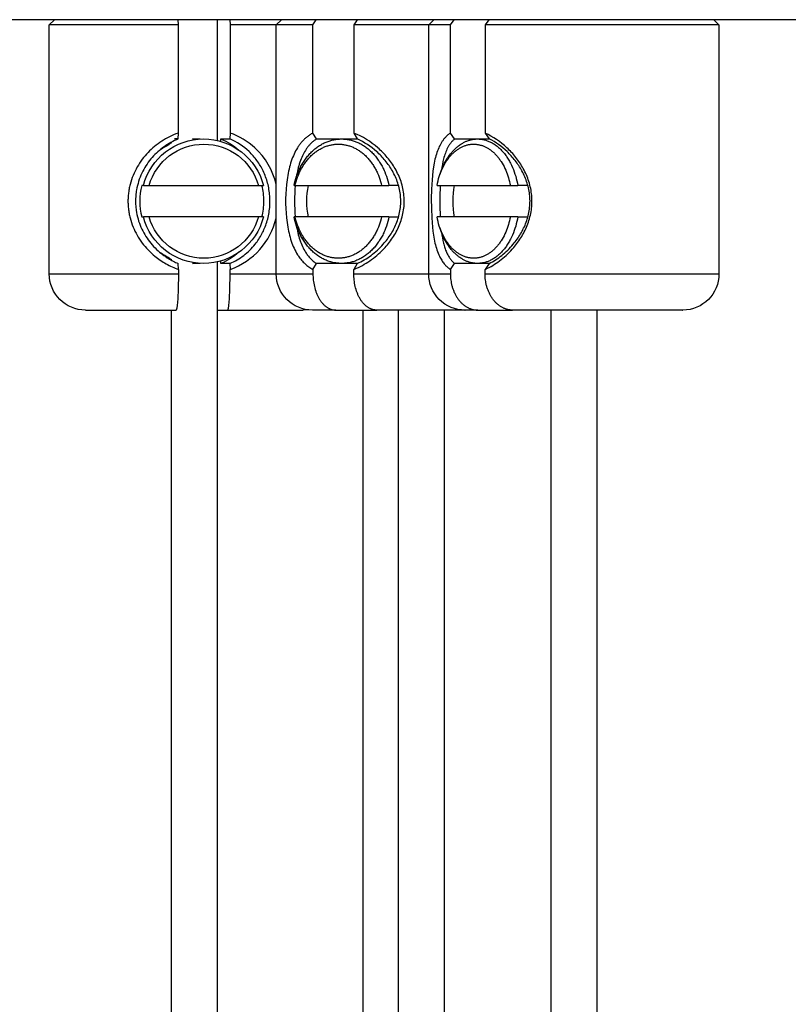
# Model space of a CAD drawing. Units: millimetres. Extents: x -308 to 1188, y -1881 to 300.
# Drawn here: x 1106 to 1143, y -913 to -865 of the extents above; entities that cross this region are included whole.
import ezdxf

# ---------------------------------------------------------------- set-up
doc = ezdxf.new("R2010")
doc.units = ezdxf.units.MM
doc.layers.add('Graypants_Mobius36_Cube', color=36, linetype='Continuous', true_color=0x874900)

msp = doc.modelspace()

# ---------------------------------------------------------------- linework, layer by layer
at = {"layer": 'Graypants_Mobius36_Cube', "color": 36, "lineweight": -3, "true_color": 0x874900}
for p, q in [((1129.004, -865.285), (1086.236, -865.285)), ((1107.797, -865.535), (1108.047, -865.285)), ((1114.031, -865.535), (1114.013, -865.285)), ((1115.897, -865.285), (1115.897, -871.11)), ((1116.507, -865.285), (1116.524, -865.535)), ((1118.74, -865.535), (1118.99, -865.285)), ((1120.515, -865.535), (1120.671, -865.285)), ((1122.641, -865.285), (1122.485, -865.535)), ((1126.095, -865.535), (1126.345, -865.285)), ((1127.141, -865.535), (1127.33, -865.285)), ((1129.002, -865.285), (1128.813, -865.535)), ((1137.612, -865.285), (1129.002, -865.285)), ((1139.845, -865.285), (1137.612, -865.285)), ((1177.33, -865.285), (1139.845, -865.285)), ((1139.845, -865.285), (1140.095, -865.535)), ((1107.797, -877.535), (1107.797, -865.535)), ((1107.814, -865.535), (1107.797, -865.535)), ((1114.031, -865.535), (1107.814, -865.535)), ((1114.031, -870.749), (1114.031, -865.535)), ((1118.737, -865.535), (1116.524, -865.535)), ((1116.524, -865.535), (1116.524, -870.749)), ((1118.74, -877.535), (1118.74, -865.535)), ((1120.515, -865.535), (1118.74, -865.535)), ((1120.515, -870.749), (1120.515, -865.535)), ((1126.097, -865.535), (1122.485, -865.535)), ((1122.485, -865.535), (1122.485, -870.749)), ((1126.095, -877.535), (1126.095, -865.535)), ((1127.141, -865.535), (1126.095, -865.535)), ((1127.141, -870.749), (1127.141, -865.535)), ((1137.779, -865.535), (1128.813, -865.535)), ((1128.813, -865.535), (1128.813, -870.749)), ((1140.095, -865.535), (1137.779, -865.535)), ((1140.095, -865.535), (1140.095, -877.535)), ((1114.012, -871.035), (1114.031, -870.749)), ((1116.524, -870.749), (1116.505, -871.035)), ((1120.683, -871.035), (1120.515, -870.749)), ((1122.485, -870.749), (1122.653, -871.035)), ((1127.344, -871.035), (1127.141, -870.749)), ((1128.813, -870.749), (1129.016, -871.035)), ((1113.697, -871.226), (1113.547, -871.306)), ((1113.547, -871.306), (1113.547, -871.269)), ((1113.552, -871.308), (1113.58, -871.308)), ((1113.58, -871.249), (1113.58, -871.308)), ((1113.697, -871.226), (1113.697, -871.182)), ((1114.012, -871.035), (1113.829, -871.035)), ((1114.71, -871.035), (1115.076, -871.035)), ((1114.969, -871.046), (1114.71, -871.035)), ((1115.076, -871.035), (1115.08, -871.035)), ((1116.074, -871.156), (1116.074, -871.035)), ((1116.074, -871.035), (1116.323, -871.035)), ((1116.323, -871.035), (1116.505, -871.035)), ((1120.683, -871.035), (1121.797, -871.035)), ((1121.892, -871.035), (1122.651, -871.035)), ((1127.344, -871.035), (1128.451, -871.035)), ((1128.45, -871.035), (1129.014, -871.035)), ((1112.337, -873.277), (1112.261, -873.277)), ((1112.337, -873.277), (1112.613, -873.277)), ((1112.613, -873.277), (1117.887, -873.277)), ((1117.887, -873.277), (1118.129, -873.277)), ((1119.605, -873.277), (1119.651, -873.277)), ((1119.655, -873.277), (1123.821, -873.277)), ((1123.821, -873.277), (1124.179, -873.277)), ((1124.646, -873.277), (1124.179, -873.277)), ((1124.641, -873.276), (1124.641, -873.275)), ((1126.496, -873.277), (1130.033, -873.277)), ((1130.033, -873.277), (1130.393, -873.277)), ((1130.879, -873.277), (1130.393, -873.277)), ((1112.261, -874.793), (1112.337, -874.793)), ((1112.613, -874.793), (1112.337, -874.793)), ((1117.887, -874.793), (1112.613, -874.793)), ((1118.129, -874.793), (1117.887, -874.793)), ((1119.655, -874.793), (1119.605, -874.793)), ((1123.821, -874.793), (1119.655, -874.793)), ((1124.179, -874.793), (1123.821, -874.793)), ((1124.179, -874.793), (1124.645, -874.793)), ((1124.641, -874.796), (1124.641, -874.79)), ((1130.033, -874.793), (1126.496, -874.793)), ((1130.393, -874.793), (1130.033, -874.793)), ((1130.393, -874.793), (1130.878, -874.793)), ((1113.547, -876.8), (1113.547, -876.763)), ((1113.58, -876.762), (1113.552, -876.762)), ((1113.58, -876.762), (1113.58, -876.82)), ((1113.582, -876.789), (1113.698, -876.844)), ((1113.697, -876.886), (1113.697, -876.842)), ((1114.031, -877.321), (1114.012, -877.035)), ((1114.71, -877.035), (1114.97, -877.023)), ((1115.076, -877.035), (1114.71, -877.035)), ((1115.897, -876.956), (1115.897, -1107.302)), ((1116.074, -877.035), (1116.074, -876.914)), ((1116.323, -877.035), (1116.074, -877.035)), ((1116.505, -877.035), (1116.323, -877.035)), ((1116.505, -877.035), (1116.524, -877.321)), ((1120.515, -877.321), (1120.683, -877.035)), ((1121.797, -877.035), (1120.683, -877.035)), ((1122.652, -877.035), (1121.892, -877.035)), ((1122.653, -877.035), (1122.485, -877.321)), ((1127.141, -877.321), (1127.344, -877.035)), ((1128.447, -877.035), (1127.344, -877.035)), ((1129.012, -877.035), (1128.45, -877.035)), ((1129.016, -877.035), (1128.813, -877.321)), ((1129.016, -877.035), (1129.036, -877.035)), ((1107.797, -877.535), (1107.814, -877.535)), ((1107.814, -877.535), (1114.031, -877.535)), ((1114.031, -877.321), (1114.031, -877.535)), ((1116.524, -877.535), (1116.524, -877.321)), ((1116.524, -877.535), (1118.739, -877.535)), ((1118.741, -877.535), (1120.515, -877.535)), ((1120.515, -877.321), (1120.515, -877.535)), ((1122.485, -877.535), (1122.485, -877.321)), ((1122.485, -877.535), (1126.099, -877.535)), ((1126.095, -877.535), (1127.141, -877.535)), ((1127.141, -877.321), (1127.141, -877.535)), ((1128.813, -877.535), (1128.813, -877.321)), ((1128.813, -877.535), (1140.096, -877.535)), ((1109.547, -879.285), (1109.559, -879.285)), ((1109.56, -879.285), (1113.906, -879.285)), ((1113.697, -1107.302), (1113.697, -879.285)), ((1113.906, -879.285), (1113.912, -879.285)), ((1115.902, -879.285), (1116.044, -879.285)), ((1116.046, -879.285), (1116.4, -879.285)), ((1116.4, -879.285), (1120.047, -879.285)), ((1120.304, -879.266), (1120.047, -879.285)), ((1121.616, -879.285), (1120.491, -879.285)), ((1121.616, -879.285), (1123.587, -879.285)), ((1122.931, -1128.302), (1122.931, -879.285)), ((1127.843, -879.285), (1123.586, -879.285)), ((1124.641, -1153.713), (1124.641, -879.285)), ((1126.841, -879.285), (1126.841, -1153.713)), ((1127.845, -879.285), (1127.852, -879.285)), ((1128.47, -879.285), (1127.855, -879.285)), ((1128.47, -879.285), (1130.137, -879.285)), ((1130.143, -879.285), (1130.137, -879.285)), ((1138.338, -879.285), (1130.142, -879.285)), ((1131.996, -1268.107), (1131.996, -879.285)), ((1134.196, -879.285), (1134.196, -1268.107)), ((1138.338, -879.285), (1138.345, -879.285))]:
    msp.add_line(p, q, dxfattribs=at)
for points in [[(1114.031, -870.749), (1113.909, -870.794), (1113.789, -870.843), (1113.69, -870.886), (1113.593, -870.933), (1113.497, -870.982), (1113.403, -871.034), (1113.311, -871.089), (1113.22, -871.146), (1113.131, -871.205), (1113.044, -871.267), (1112.959, -871.331), (1112.875, -871.398), (1112.794, -871.467), (1112.715, -871.538), (1112.638, -871.611), (1112.563, -871.686), (1112.49, -871.764), (1112.42, -871.844), (1112.349, -871.929), (1112.282, -872.016), (1112.216, -872.105), (1112.154, -872.197), (1112.094, -872.29), (1112.038, -872.385), (1111.984, -872.483), (1111.933, -872.582), (1111.885, -872.685), (1111.84, -872.79), (1111.799, -872.897), (1111.761, -873.005), (1111.727, -873.114), (1111.696, -873.225), (1111.682, -873.281), (1111.669, -873.337), (1111.657, -873.394), (1111.647, -873.451), (1111.637, -873.508), (1111.628, -873.566), (1111.62, -873.625), (1111.613, -873.683), (1111.607, -873.741), (1111.602, -873.8), (1111.598, -873.858), (1111.596, -873.917), (1111.594, -873.975), (1111.594, -874.034), (1111.594, -874.093), (1111.596, -874.152), (1111.598, -874.21), (1111.602, -874.269), (1111.607, -874.327), (1111.613, -874.386), (1111.619, -874.444), (1111.627, -874.502), (1111.636, -874.559), (1111.646, -874.616), (1111.657, -874.673), (1111.669, -874.73), (1111.682, -874.787), (1111.696, -874.843), (1111.726, -874.954), (1111.761, -875.065), (1111.799, -875.173), (1111.841, -875.281), (1111.885, -875.383), (1111.932, -875.484), (1111.982, -875.583), (1112.036, -875.68), (1112.092, -875.776), (1112.151, -875.869), (1112.214, -875.961), (1112.278, -876.05), (1112.346, -876.137), (1112.417, -876.222), (1112.489, -876.305), (1112.565, -876.385), (1112.643, -876.464), (1112.723, -876.539), (1112.805, -876.613), (1112.89, -876.684), (1112.954, -876.735), (1113.018, -876.784), (1113.084, -876.832), (1113.151, -876.878), (1113.22, -876.924), (1113.289, -876.967), (1113.359, -877.01), (1113.43, -877.05), (1113.502, -877.09), (1113.575, -877.127), (1113.649, -877.164), (1113.724, -877.198), (1113.799, -877.231), (1113.876, -877.263), (1113.953, -877.293), (1114.031, -877.321)], [(1120.515, -870.749), (1120.474, -870.771), (1120.434, -870.794), (1120.395, -870.818), (1120.356, -870.843), (1120.324, -870.864), (1120.293, -870.886), (1120.262, -870.909), (1120.231, -870.933), (1120.201, -870.957), (1120.172, -870.982), (1120.143, -871.008), (1120.114, -871.034), (1120.086, -871.061), (1120.058, -871.089), (1120.031, -871.117), (1120.005, -871.146), (1119.978, -871.175), (1119.953, -871.205), (1119.927, -871.236), (1119.903, -871.267), (1119.878, -871.299), (1119.854, -871.331), (1119.831, -871.364), (1119.808, -871.398), (1119.763, -871.467), (1119.721, -871.538), (1119.68, -871.611), (1119.641, -871.686), (1119.604, -871.764), (1119.568, -871.844), (1119.533, -871.929), (1119.5, -872.016), (1119.468, -872.105), (1119.439, -872.197), (1119.411, -872.29), (1119.385, -872.385), (1119.361, -872.483), (1119.338, -872.582), (1119.317, -872.685), (1119.297, -872.79), (1119.279, -872.897), (1119.263, -873.005), (1119.236, -873.225), (1119.216, -873.451), (1119.202, -873.683), (1119.196, -873.917), (1119.196, -874.152), (1119.202, -874.386), (1119.216, -874.616), (1119.236, -874.843), (1119.263, -875.065), (1119.279, -875.173), (1119.297, -875.281), (1119.316, -875.383), (1119.337, -875.484), (1119.36, -875.583), (1119.384, -875.68), (1119.41, -875.776), (1119.438, -875.869), (1119.467, -875.961), (1119.498, -876.05), (1119.531, -876.137), (1119.566, -876.222), (1119.603, -876.305), (1119.642, -876.385), (1119.683, -876.464), (1119.725, -876.539), (1119.77, -876.613), (1119.793, -876.649), (1119.816, -876.684), (1119.852, -876.735), (1119.888, -876.784), (1119.926, -876.832), (1119.965, -876.878), (1120.004, -876.924), (1120.045, -876.967), (1120.087, -877.01), (1120.131, -877.05), (1120.175, -877.09), (1120.22, -877.127), (1120.266, -877.164), (1120.314, -877.198), (1120.362, -877.231), (1120.412, -877.263), (1120.463, -877.293), (1120.515, -877.321)], [(1127.141, -870.749), (1127.109, -870.771), (1127.077, -870.794), (1127.047, -870.818), (1127.016, -870.843), (1126.992, -870.864), (1126.967, -870.886), (1126.944, -870.909), (1126.92, -870.933), (1126.898, -870.957), (1126.875, -870.982), (1126.853, -871.008), (1126.832, -871.034), (1126.811, -871.061), (1126.79, -871.089), (1126.77, -871.117), (1126.75, -871.146), (1126.731, -871.175), (1126.712, -871.205), (1126.694, -871.236), (1126.676, -871.267), (1126.658, -871.299), (1126.641, -871.331), (1126.608, -871.398), (1126.577, -871.467), (1126.547, -871.538), (1126.519, -871.611), (1126.492, -871.686), (1126.467, -871.764), (1126.444, -871.844), (1126.421, -871.929), (1126.399, -872.016), (1126.379, -872.105), (1126.36, -872.197), (1126.327, -872.385), (1126.299, -872.582), (1126.275, -872.79), (1126.256, -873.005), (1126.241, -873.225), (1126.23, -873.451), (1126.219, -873.917), (1126.223, -874.386), (1126.241, -874.843), (1126.256, -875.065), (1126.275, -875.281), (1126.299, -875.484), (1126.327, -875.68), (1126.36, -875.869), (1126.378, -875.961), (1126.398, -876.05), (1126.42, -876.137), (1126.443, -876.222), (1126.467, -876.305), (1126.493, -876.385), (1126.521, -876.464), (1126.55, -876.539), (1126.581, -876.613), (1126.614, -876.684), (1126.639, -876.735), (1126.665, -876.784), (1126.693, -876.832), (1126.721, -876.878), (1126.75, -876.924), (1126.78, -876.967), (1126.812, -877.01), (1126.844, -877.05), (1126.877, -877.09), (1126.894, -877.109), (1126.912, -877.127), (1126.929, -877.146), (1126.947, -877.164), (1126.965, -877.181), (1126.984, -877.198), (1127.002, -877.215), (1127.021, -877.231), (1127.041, -877.247), (1127.06, -877.263), (1127.08, -877.278), (1127.1, -877.293), (1127.12, -877.307), (1127.141, -877.321)], [(1114.012, -871.035), (1113.928, -871.071), (1113.838, -871.112), (1113.751, -871.155), (1113.665, -871.201), (1113.58, -871.249), (1113.497, -871.3), (1113.415, -871.353), (1113.335, -871.409), (1113.257, -871.466), (1113.181, -871.526), (1113.106, -871.588), (1113.033, -871.652), (1112.963, -871.717), (1112.894, -871.785), (1112.827, -871.855), (1112.762, -871.927), (1112.699, -872), (1112.636, -872.079), (1112.575, -872.161), (1112.516, -872.244), (1112.46, -872.329), (1112.407, -872.415), (1112.356, -872.504), (1112.308, -872.594), (1112.263, -872.686), (1112.219, -872.782), (1112.179, -872.879), (1112.141, -872.979), (1112.107, -873.079), (1112.077, -873.181), (1112.049, -873.284), (1112.025, -873.388), (1112.005, -873.492), (1111.996, -873.546), (1111.988, -873.6), (1111.975, -873.708), (1111.965, -873.816), (1111.959, -873.925), (1111.957, -874.034), (1111.958, -874.089), (1111.959, -874.143), (1111.962, -874.198), (1111.965, -874.252), (1111.969, -874.307), (1111.974, -874.361), (1111.981, -874.414), (1111.988, -874.468), (1112.004, -874.574), (1112.025, -874.68), (1112.049, -874.784), (1112.077, -874.888), (1112.107, -874.991), (1112.142, -875.092), (1112.179, -875.192), (1112.218, -875.286), (1112.26, -875.379), (1112.305, -875.47), (1112.353, -875.56), (1112.403, -875.648), (1112.456, -875.735), (1112.512, -875.82), (1112.57, -875.903), (1112.631, -875.984), (1112.694, -876.063), (1112.759, -876.14), (1112.827, -876.215), (1112.897, -876.288), (1112.97, -876.359), (1113.044, -876.428), (1113.121, -876.495), (1113.171, -876.536), (1113.222, -876.576), (1113.274, -876.616), (1113.326, -876.654), (1113.38, -876.692), (1113.434, -876.728), (1113.488, -876.764), (1113.544, -876.798), (1113.6, -876.832), (1113.657, -876.864), (1113.715, -876.895), (1113.773, -876.926), (1113.832, -876.955), (1113.891, -876.982), (1113.951, -877.009), (1114.012, -877.035)], [(1119.605, -873.277), (1119.629, -873.166), (1119.658, -873.055), (1119.69, -872.944), (1119.726, -872.833), (1119.766, -872.724), (1119.809, -872.615), (1119.833, -872.562), (1119.857, -872.508), (1119.882, -872.455), (1119.908, -872.403), (1119.935, -872.351), (1119.963, -872.3), (1119.992, -872.249), (1120.022, -872.199), (1120.053, -872.149), (1120.085, -872.101), (1120.117, -872.053), (1120.151, -872.005), (1120.185, -871.959), (1120.22, -871.914), (1120.256, -871.869), (1120.293, -871.825), (1120.33, -871.783), (1120.368, -871.741), (1120.407, -871.7), (1120.447, -871.661), (1120.487, -871.622), (1120.528, -871.585), (1120.569, -871.548), (1120.611, -871.513), (1120.654, -871.479), (1120.697, -871.446), (1120.741, -871.415), (1120.785, -871.384), (1120.829, -871.355), (1120.874, -871.327), (1120.919, -871.301), (1120.964, -871.275), (1121.01, -871.251), (1121.056, -871.228), (1121.103, -871.207), (1121.149, -871.187), (1121.196, -871.168), (1121.242, -871.15), (1121.289, -871.134), (1121.336, -871.119), (1121.383, -871.105), (1121.43, -871.093), (1121.476, -871.081), (1121.523, -871.072), (1121.57, -871.063), (1121.616, -871.055), (1121.663, -871.049), (1121.709, -871.044), (1121.755, -871.04), (1121.801, -871.037), (1121.847, -871.035), (1121.892, -871.035)], [(1119.655, -873.277), (1119.679, -873.177), (1119.706, -873.078), (1119.737, -872.979), (1119.771, -872.88), (1119.809, -872.782), (1119.85, -872.686), (1119.871, -872.638), (1119.894, -872.59), (1119.917, -872.543), (1119.942, -872.497), (1119.967, -872.451), (1119.993, -872.405), (1120.019, -872.36), (1120.047, -872.316), (1120.075, -872.272), (1120.104, -872.228), (1120.134, -872.186), (1120.164, -872.144), (1120.196, -872.103), (1120.228, -872.063), (1120.261, -872.023), (1120.294, -871.984), (1120.328, -871.947), (1120.363, -871.91), (1120.398, -871.874), (1120.434, -871.839), (1120.47, -871.804), (1120.507, -871.771), (1120.545, -871.739), (1120.583, -871.708), (1120.621, -871.678), (1120.66, -871.649), (1120.7, -871.621), (1120.74, -871.594), (1120.78, -871.568), (1120.82, -871.544), (1120.861, -871.52), (1120.902, -871.498), (1120.943, -871.477), (1120.985, -871.456), (1121.026, -871.437), (1121.068, -871.42), (1121.11, -871.403), (1121.152, -871.387), (1121.194, -871.373), (1121.237, -871.359), (1121.279, -871.347), (1121.321, -871.336), (1121.363, -871.326), (1121.406, -871.317), (1121.448, -871.31), (1121.49, -871.303), (1121.531, -871.297), (1121.573, -871.293), (1121.615, -871.289), (1121.656, -871.287), (1121.697, -871.285), (1121.738, -871.285), (1121.779, -871.285), (1121.82, -871.287), (1121.861, -871.289), (1121.903, -871.293), (1121.945, -871.297), (1121.986, -871.303), (1122.028, -871.31), (1122.07, -871.317), (1122.113, -871.326), (1122.155, -871.336), (1122.197, -871.347), (1122.239, -871.359), (1122.282, -871.373), (1122.324, -871.387), (1122.366, -871.403), (1122.408, -871.42), (1122.45, -871.437), (1122.491, -871.456), (1122.533, -871.477), (1122.574, -871.498), (1122.615, -871.52), (1122.656, -871.544), (1122.696, -871.568), (1122.736, -871.594), (1122.776, -871.621), (1122.816, -871.649), (1122.855, -871.678), (1122.893, -871.708), (1122.931, -871.739), (1122.969, -871.771), (1123.006, -871.804), (1123.042, -871.839), (1123.078, -871.874), (1123.113, -871.91), (1123.148, -871.947), (1123.182, -871.984), (1123.215, -872.023), (1123.248, -872.063), (1123.28, -872.103), (1123.312, -872.144), (1123.342, -872.186), (1123.372, -872.228), (1123.401, -872.272), (1123.429, -872.316), (1123.457, -872.36), (1123.483, -872.405), (1123.509, -872.451), (1123.534, -872.497), (1123.559, -872.543), (1123.582, -872.59), (1123.605, -872.638), (1123.626, -872.686), (1123.667, -872.782), (1123.705, -872.88), (1123.739, -872.979), (1123.77, -873.078), (1123.797, -873.177), (1123.821, -873.277)], [(1120.683, -871.035), (1120.656, -871.052), (1120.629, -871.071), (1120.601, -871.091), (1120.573, -871.112), (1120.546, -871.133), (1120.519, -871.155), (1120.492, -871.178), (1120.466, -871.201), (1120.441, -871.225), (1120.416, -871.249), (1120.391, -871.275), (1120.367, -871.3), (1120.343, -871.326), (1120.32, -871.353), (1120.297, -871.381), (1120.274, -871.409), (1120.252, -871.437), (1120.231, -871.466), (1120.21, -871.496), (1120.189, -871.526), (1120.149, -871.588), (1120.11, -871.652), (1120.073, -871.717), (1120.038, -871.785), (1120.004, -871.855), (1119.972, -871.927), (1119.942, -872), (1119.912, -872.079), (1119.883, -872.161), (1119.856, -872.244), (1119.831, -872.329), (1119.807, -872.415), (1119.785, -872.504), (1119.765, -872.594), (1119.746, -872.686), (1119.728, -872.778), (1119.712, -872.873)], [(1121.892, -871.035), (1121.937, -871.035), (1121.983, -871.037), (1122.029, -871.04), (1122.075, -871.044), (1122.121, -871.049), (1122.167, -871.055), (1122.214, -871.063), (1122.261, -871.072), (1122.307, -871.081), (1122.354, -871.093), (1122.401, -871.105), (1122.448, -871.119), (1122.495, -871.134), (1122.542, -871.15), (1122.588, -871.168), (1122.635, -871.187), (1122.681, -871.207), (1122.728, -871.228), (1122.774, -871.251), (1122.819, -871.275), (1122.865, -871.301), (1122.91, -871.327), (1122.955, -871.355), (1122.999, -871.384), (1123.043, -871.415), (1123.087, -871.446), (1123.13, -871.479), (1123.172, -871.513), (1123.214, -871.548), (1123.256, -871.585), (1123.297, -871.622), (1123.337, -871.661), (1123.377, -871.7), (1123.415, -871.741), (1123.454, -871.783), (1123.491, -871.825), (1123.528, -871.869), (1123.564, -871.914), (1123.599, -871.959), (1123.633, -872.005), (1123.666, -872.053), (1123.699, -872.101), (1123.731, -872.149), (1123.762, -872.199), (1123.791, -872.249), (1123.82, -872.3), (1123.848, -872.351), (1123.876, -872.403), (1123.902, -872.455), (1123.927, -872.508), (1123.951, -872.562), (1123.975, -872.615), (1124.018, -872.724), (1124.058, -872.833), (1124.094, -872.944), (1124.126, -873.055), (1124.155, -873.166), (1124.179, -873.277)], [(1122.485, -877.321), (1122.552, -877.294), (1122.618, -877.265), (1122.711, -877.223), (1122.804, -877.177), (1122.896, -877.129), (1122.987, -877.078), (1123.078, -877.024), (1123.167, -876.968), (1123.256, -876.909), (1123.344, -876.847), (1123.43, -876.783), (1123.515, -876.716), (1123.599, -876.647), (1123.681, -876.576), (1123.761, -876.502), (1123.84, -876.426), (1123.917, -876.347), (1123.992, -876.267), (1124.048, -876.204), (1124.103, -876.14), (1124.156, -876.075), (1124.208, -876.008), (1124.258, -875.941), (1124.308, -875.872), (1124.355, -875.802), (1124.401, -875.731), (1124.446, -875.659), (1124.489, -875.585), (1124.53, -875.511), (1124.569, -875.436), (1124.607, -875.36), (1124.642, -875.282), (1124.676, -875.204), (1124.708, -875.125), (1124.738, -875.044), (1124.766, -874.962), (1124.792, -874.879), (1124.815, -874.795), (1124.836, -874.711), (1124.855, -874.626), (1124.871, -874.541), (1124.885, -874.455), (1124.896, -874.369), (1124.905, -874.283), (1124.911, -874.197), (1124.914, -874.11), (1124.915, -874.024), (1124.914, -873.937), (1124.91, -873.851), (1124.903, -873.765), (1124.893, -873.679), (1124.882, -873.593), (1124.867, -873.508), (1124.851, -873.424), (1124.831, -873.34), (1124.81, -873.256), (1124.786, -873.173), (1124.76, -873.091), (1124.732, -873.01), (1124.702, -872.929), (1124.669, -872.849), (1124.635, -872.77), (1124.598, -872.692), (1124.56, -872.615), (1124.52, -872.539), (1124.478, -872.464), (1124.436, -872.394), (1124.392, -872.324), (1124.347, -872.255), (1124.3, -872.187), (1124.252, -872.12), (1124.203, -872.055), (1124.152, -871.99), (1124.1, -871.927), (1124.047, -871.864), (1123.992, -871.803), (1123.937, -871.743), (1123.88, -871.683), (1123.822, -871.626), (1123.763, -871.569), (1123.703, -871.514), (1123.642, -871.46)], [(1126.608, -872.838), (1126.637, -872.751), (1126.669, -872.664), (1126.704, -872.578), (1126.741, -872.494), (1126.78, -872.411), (1126.821, -872.329), (1126.865, -872.249), (1126.912, -872.171), (1126.96, -872.096), (1126.985, -872.059), (1127.011, -872.022), (1127.037, -871.987), (1127.063, -871.952), (1127.09, -871.918), (1127.118, -871.884), (1127.146, -871.851), (1127.174, -871.819), (1127.203, -871.788), (1127.233, -871.758), (1127.263, -871.728), (1127.293, -871.7), (1127.323, -871.672), (1127.354, -871.645), (1127.385, -871.619), (1127.417, -871.594), (1127.449, -871.57), (1127.481, -871.547), (1127.514, -871.524), (1127.546, -871.503), (1127.579, -871.483), (1127.612, -871.464), (1127.646, -871.445), (1127.679, -871.428), (1127.713, -871.411), (1127.747, -871.396), (1127.781, -871.382), (1127.815, -871.368), (1127.849, -871.356), (1127.883, -871.345), (1127.917, -871.334), (1127.951, -871.325), (1127.985, -871.317), (1128.019, -871.309), (1128.054, -871.303), (1128.088, -871.298), (1128.122, -871.293), (1128.156, -871.29), (1128.189, -871.287), (1128.223, -871.286), (1128.257, -871.285), (1128.29, -871.285), (1128.323, -871.286), (1128.356, -871.288), (1128.389, -871.291), (1128.422, -871.295), (1128.454, -871.299), (1128.487, -871.305), (1128.52, -871.311), (1128.553, -871.319), (1128.585, -871.327), (1128.618, -871.336), (1128.651, -871.346), (1128.684, -871.357), (1128.717, -871.369), (1128.751, -871.382), (1128.783, -871.396), (1128.816, -871.411), (1128.849, -871.427), (1128.882, -871.444), (1128.915, -871.462), (1128.947, -871.481), (1128.979, -871.501), (1129.012, -871.522), (1129.044, -871.543), (1129.075, -871.566), (1129.107, -871.59), (1129.138, -871.615), (1129.169, -871.64), (1129.2, -871.667), (1129.231, -871.694), (1129.261, -871.723), (1129.291, -871.752), (1129.32, -871.782), (1129.349, -871.813), (1129.378, -871.845), (1129.406, -871.878), (1129.434, -871.911), (1129.461, -871.946), (1129.488, -871.981), (1129.515, -872.017), (1129.541, -872.053), (1129.566, -872.091), (1129.591, -872.129), (1129.639, -872.207), (1129.686, -872.287), (1129.729, -872.37), (1129.771, -872.455), (1129.81, -872.542), (1129.847, -872.631), (1129.881, -872.72), (1129.913, -872.811), (1129.942, -872.903), (1129.968, -872.996), (1129.993, -873.089), (1130.014, -873.183), (1130.033, -873.277)], [(1126.643, -872.73), (1126.673, -872.64), (1126.706, -872.552), (1126.74, -872.464), (1126.777, -872.377), (1126.817, -872.292), (1126.858, -872.208), (1126.902, -872.126), (1126.948, -872.046), (1126.995, -871.968), (1127.045, -871.892), (1127.097, -871.819), (1127.151, -871.748), (1127.179, -871.714), (1127.207, -871.68), (1127.235, -871.647), (1127.264, -871.615), (1127.293, -871.583), (1127.323, -871.553), (1127.353, -871.523), (1127.384, -871.494), (1127.414, -871.465), (1127.445, -871.438), (1127.477, -871.411), (1127.509, -871.386), (1127.54, -871.361), (1127.573, -871.337), (1127.605, -871.314), (1127.638, -871.292), (1127.671, -871.27), (1127.704, -871.25), (1127.737, -871.23), (1127.771, -871.212), (1127.805, -871.194), (1127.838, -871.178), (1127.872, -871.162), (1127.906, -871.147), (1127.94, -871.133), (1127.974, -871.12), (1128.009, -871.108), (1128.043, -871.097), (1128.077, -871.087), (1128.111, -871.078), (1128.146, -871.07), (1128.18, -871.062), (1128.214, -871.056), (1128.248, -871.05), (1128.282, -871.045), (1128.316, -871.042), (1128.35, -871.039), (1128.384, -871.036), (1128.417, -871.035), (1128.45, -871.035)], [(1127.344, -871.035), (1127.323, -871.052), (1127.302, -871.071), (1127.28, -871.091), (1127.259, -871.112), (1127.238, -871.133), (1127.218, -871.155), (1127.198, -871.178), (1127.179, -871.201), (1127.16, -871.225), (1127.141, -871.249), (1127.123, -871.275), (1127.105, -871.3), (1127.088, -871.326), (1127.071, -871.353), (1127.054, -871.381), (1127.038, -871.409), (1127.022, -871.437), (1127.007, -871.466), (1126.992, -871.496), (1126.977, -871.526), (1126.949, -871.588), (1126.923, -871.652), (1126.898, -871.717), (1126.874, -871.785), (1126.852, -871.855), (1126.831, -871.927), (1126.812, -872), (1126.782, -872.127), (1126.756, -872.258), (1126.733, -872.394), (1126.712, -872.534)], [(1128.45, -871.035), (1128.489, -871.035), (1128.528, -871.037), (1128.567, -871.04), (1128.606, -871.044), (1128.645, -871.049), (1128.684, -871.055), (1128.724, -871.063), (1128.764, -871.072), (1128.803, -871.081), (1128.843, -871.093), (1128.883, -871.105), (1128.923, -871.119), (1128.962, -871.134), (1129.002, -871.15), (1129.042, -871.168), (1129.081, -871.187), (1129.121, -871.207), (1129.16, -871.228), (1129.199, -871.251), (1129.238, -871.275), (1129.277, -871.301), (1129.315, -871.327), (1129.353, -871.355), (1129.391, -871.384), (1129.428, -871.415), (1129.465, -871.446), (1129.502, -871.479), (1129.538, -871.513), (1129.574, -871.548), (1129.609, -871.585), (1129.643, -871.622), (1129.678, -871.661), (1129.711, -871.7), (1129.744, -871.741), (1129.777, -871.783), (1129.808, -871.825), (1129.84, -871.869), (1129.87, -871.914), (1129.9, -871.959), (1129.929, -872.005), (1129.957, -872.053), (1129.985, -872.101), (1130.012, -872.149), (1130.038, -872.199), (1130.088, -872.3), (1130.135, -872.403), (1130.179, -872.508), (1130.219, -872.615), (1130.256, -872.724), (1130.29, -872.833), (1130.32, -872.944), (1130.348, -873.055), (1130.372, -873.166), (1130.393, -873.277)], [(1128.813, -877.321), (1128.873, -877.294), (1128.933, -877.265), (1129.017, -877.223), (1129.101, -877.177), (1129.184, -877.129), (1129.267, -877.078), (1129.349, -877.024), (1129.431, -876.968), (1129.513, -876.909), (1129.593, -876.847), (1129.673, -876.783), (1129.752, -876.716), (1129.829, -876.647), (1129.906, -876.576), (1129.981, -876.502), (1130.055, -876.426), (1130.127, -876.347), (1130.197, -876.267), (1130.25, -876.204), (1130.301, -876.14), (1130.351, -876.075), (1130.401, -876.008), (1130.448, -875.941), (1130.495, -875.872), (1130.54, -875.802), (1130.584, -875.731), (1130.626, -875.659), (1130.667, -875.585), (1130.706, -875.511), (1130.744, -875.436), (1130.78, -875.36), (1130.814, -875.282), (1130.846, -875.204), (1130.877, -875.125), (1130.905, -875.044), (1130.932, -874.962), (1130.957, -874.879), (1130.98, -874.795), (1131, -874.711), (1131.018, -874.626), (1131.034, -874.541), (1131.047, -874.455), (1131.058, -874.369), (1131.066, -874.283), (1131.072, -874.197), (1131.075, -874.11), (1131.076, -874.024), (1131.075, -873.937), (1131.071, -873.851), (1131.064, -873.765), (1131.055, -873.679), (1131.044, -873.593), (1131.03, -873.508), (1131.014, -873.424), (1130.995, -873.34), (1130.975, -873.256), (1130.952, -873.173), (1130.927, -873.091), (1130.9, -873.01), (1130.871, -872.929), (1130.84, -872.849), (1130.807, -872.77), (1130.772, -872.692), (1130.735, -872.615), (1130.697, -872.539), (1130.657, -872.464), (1130.617, -872.394), (1130.575, -872.324), (1130.532, -872.255), (1130.488, -872.187), (1130.442, -872.12), (1130.396, -872.055), (1130.348, -871.99), (1130.299, -871.927), (1130.248, -871.864), (1130.197, -871.803), (1130.145, -871.743), (1130.092, -871.683), (1130.037, -871.626), (1129.982, -871.569), (1129.927, -871.514), (1129.87, -871.46)], [(1116.507, -877.034), (1116.596, -876.995), (1116.684, -876.952), (1116.771, -876.907), (1116.855, -876.86), (1116.938, -876.81), (1117.02, -876.757), (1117.099, -876.702), (1117.177, -876.645), (1117.252, -876.585), (1117.326, -876.523), (1117.398, -876.459), (1117.468, -876.393), (1117.536, -876.325), (1117.601, -876.254), (1117.665, -876.182), (1117.726, -876.107), (1117.772, -876.049), (1117.816, -875.989), (1117.859, -875.928), (1117.901, -875.866), (1117.941, -875.803), (1117.98, -875.739), (1118.018, -875.674), (1118.054, -875.608), (1118.088, -875.541), (1118.121, -875.473), (1118.153, -875.404), (1118.183, -875.334), (1118.211, -875.264), (1118.238, -875.192), (1118.264, -875.12), (1118.287, -875.047), (1118.31, -874.972), (1118.331, -874.895), (1118.35, -874.818), (1118.368, -874.741), (1118.383, -874.662), (1118.397, -874.584), (1118.409, -874.505), (1118.419, -874.425), (1118.428, -874.345), (1118.434, -874.265), (1118.439, -874.185), (1118.441, -874.105), (1118.442, -874.024), (1118.441, -873.944), (1118.438, -873.864), (1118.433, -873.784), (1118.426, -873.705), (1118.417, -873.626), (1118.407, -873.547), (1118.394, -873.469), (1118.38, -873.391), (1118.364, -873.313), (1118.347, -873.237), (1118.327, -873.16), (1118.306, -873.085), (1118.283, -873.01), (1118.259, -872.935), (1118.233, -872.862), (1118.205, -872.789), (1118.176, -872.717), (1118.145, -872.647), (1118.112, -872.577), (1118.079, -872.511), (1118.046, -872.446), (1118.01, -872.382), (1117.974, -872.319), (1117.936, -872.258), (1117.896, -872.197), (1117.856, -872.137), (1117.814, -872.078), (1117.771, -872.02), (1117.726, -871.963), (1117.681, -871.907), (1117.634, -871.852), (1117.586, -871.798), (1117.536, -871.745), (1117.486, -871.694), (1117.434, -871.644)], [(1122.654, -877.034), (1122.739, -876.995), (1122.823, -876.952), (1122.907, -876.907), (1122.99, -876.86), (1123.072, -876.81), (1123.154, -876.757), (1123.234, -876.702), (1123.314, -876.645), (1123.392, -876.585), (1123.47, -876.523), (1123.546, -876.459), (1123.62, -876.393), (1123.693, -876.325), (1123.765, -876.254), (1123.835, -876.182), (1123.903, -876.107), (1123.954, -876.049), (1124.004, -875.989), (1124.053, -875.928), (1124.101, -875.866), (1124.147, -875.803), (1124.192, -875.739), (1124.236, -875.674), (1124.278, -875.608), (1124.319, -875.541), (1124.358, -875.473), (1124.395, -875.404), (1124.431, -875.334), (1124.465, -875.264), (1124.498, -875.192), (1124.529, -875.12), (1124.558, -875.047), (1124.585, -874.972), (1124.611, -874.895), (1124.634, -874.818), (1124.656, -874.741), (1124.675, -874.662), (1124.692, -874.584), (1124.707, -874.505), (1124.72, -874.425), (1124.73, -874.345), (1124.738, -874.265), (1124.744, -874.185), (1124.747, -874.105), (1124.748, -874.024), (1124.746, -873.944), (1124.743, -873.864), (1124.736, -873.784), (1124.728, -873.705), (1124.717, -873.626), (1124.704, -873.547), (1124.689, -873.469), (1124.671, -873.391), (1124.651, -873.313), (1124.63, -873.237), (1124.606, -873.16), (1124.58, -873.085), (1124.552, -873.01), (1124.523, -872.935), (1124.491, -872.862), (1124.458, -872.789), (1124.422, -872.717), (1124.385, -872.647), (1124.347, -872.577), (1124.308, -872.511), (1124.268, -872.446), (1124.227, -872.382), (1124.184, -872.319), (1124.141, -872.258), (1124.095, -872.197), (1124.049, -872.137), (1124.001, -872.078), (1123.953, -872.02), (1123.903, -871.963), (1123.852, -871.907), (1123.801, -871.852), (1123.748, -871.798), (1123.694, -871.745), (1123.639, -871.694), (1123.584, -871.644)], [(1129.017, -877.034), (1129.094, -876.995), (1129.17, -876.952), (1129.247, -876.907), (1129.322, -876.86), (1129.398, -876.81), (1129.473, -876.757), (1129.547, -876.702), (1129.621, -876.645), (1129.693, -876.585), (1129.765, -876.523), (1129.836, -876.459), (1129.906, -876.393), (1129.974, -876.325), (1130.042, -876.254), (1130.107, -876.182), (1130.172, -876.107), (1130.22, -876.049), (1130.268, -875.989), (1130.314, -875.928), (1130.359, -875.866), (1130.404, -875.803), (1130.446, -875.739), (1130.488, -875.674), (1130.528, -875.608), (1130.567, -875.541), (1130.605, -875.473), (1130.641, -875.404), (1130.675, -875.334), (1130.708, -875.264), (1130.74, -875.192), (1130.769, -875.12), (1130.797, -875.047), (1130.824, -874.972), (1130.848, -874.895), (1130.871, -874.818), (1130.892, -874.741), (1130.911, -874.662), (1130.927, -874.584), (1130.942, -874.505), (1130.954, -874.425), (1130.964, -874.345), (1130.972, -874.265), (1130.977, -874.185), (1130.98, -874.105), (1130.981, -874.024), (1130.98, -873.944), (1130.976, -873.864), (1130.97, -873.784), (1130.962, -873.705), (1130.951, -873.626), (1130.939, -873.547), (1130.924, -873.469), (1130.907, -873.391), (1130.888, -873.313), (1130.867, -873.237), (1130.844, -873.16), (1130.819, -873.085), (1130.792, -873.01), (1130.763, -872.935), (1130.733, -872.862), (1130.701, -872.789), (1130.667, -872.717), (1130.631, -872.647), (1130.594, -872.577), (1130.557, -872.511), (1130.519, -872.446), (1130.48, -872.382), (1130.439, -872.319), (1130.397, -872.258), (1130.354, -872.197), (1130.31, -872.137), (1130.265, -872.078), (1130.219, -872.02), (1130.172, -871.963), (1130.124, -871.907), (1130.075, -871.852), (1130.026, -871.798), (1129.975, -871.745), (1129.924, -871.694), (1129.872, -871.644)], [(1121.892, -877.035), (1121.847, -877.034), (1121.801, -877.033), (1121.755, -877.03), (1121.709, -877.026), (1121.663, -877.021), (1121.616, -877.014), (1121.57, -877.007), (1121.523, -876.998), (1121.476, -876.988), (1121.43, -876.977), (1121.383, -876.964), (1121.336, -876.951), (1121.289, -876.936), (1121.242, -876.919), (1121.196, -876.902), (1121.149, -876.883), (1121.103, -876.863), (1121.056, -876.841), (1121.01, -876.818), (1120.964, -876.794), (1120.919, -876.769), (1120.874, -876.742), (1120.829, -876.714), (1120.785, -876.685), (1120.741, -876.655), (1120.697, -876.623), (1120.654, -876.591), (1120.611, -876.557), (1120.569, -876.521), (1120.528, -876.485), (1120.487, -876.448), (1120.447, -876.409), (1120.407, -876.369), (1120.368, -876.329), (1120.33, -876.287), (1120.293, -876.244), (1120.256, -876.201), (1120.22, -876.156), (1120.185, -876.11), (1120.151, -876.064), (1120.117, -876.017), (1120.085, -875.969), (1120.053, -875.92), (1120.022, -875.871), (1119.992, -875.821), (1119.963, -875.77), (1119.935, -875.719), (1119.908, -875.667), (1119.882, -875.614), (1119.857, -875.561), (1119.833, -875.508), (1119.809, -875.454), (1119.766, -875.346), (1119.726, -875.236), (1119.69, -875.126), (1119.658, -875.015), (1119.629, -874.904), (1119.605, -874.793)], [(1123.821, -874.793), (1123.797, -874.892), (1123.77, -874.992), (1123.739, -875.091), (1123.705, -875.189), (1123.667, -875.287), (1123.626, -875.384), (1123.605, -875.432), (1123.582, -875.479), (1123.559, -875.526), (1123.534, -875.573), (1123.509, -875.619), (1123.483, -875.665), (1123.457, -875.71), (1123.429, -875.754), (1123.401, -875.798), (1123.372, -875.841), (1123.342, -875.884), (1123.312, -875.926), (1123.28, -875.967), (1123.248, -876.007), (1123.215, -876.046), (1123.182, -876.085), (1123.148, -876.123), (1123.113, -876.16), (1123.078, -876.196), (1123.042, -876.231), (1123.006, -876.265), (1122.969, -876.298), (1122.931, -876.33), (1122.893, -876.362), (1122.855, -876.392), (1122.816, -876.421), (1122.776, -876.449), (1122.736, -876.475), (1122.696, -876.501), (1122.656, -876.526), (1122.615, -876.549), (1122.574, -876.572), (1122.533, -876.593), (1122.491, -876.613), (1122.45, -876.632), (1122.408, -876.65), (1122.366, -876.667), (1122.324, -876.682), (1122.282, -876.697), (1122.239, -876.71), (1122.197, -876.722), (1122.155, -876.733), (1122.113, -876.743), (1122.07, -876.752), (1122.028, -876.76), (1121.986, -876.767), (1121.945, -876.772), (1121.903, -876.777), (1121.861, -876.78), (1121.82, -876.783), (1121.779, -876.784), (1121.738, -876.785), (1121.697, -876.784), (1121.656, -876.783), (1121.615, -876.78), (1121.573, -876.777), (1121.532, -876.772), (1121.49, -876.767), (1121.448, -876.76), (1121.406, -876.752), (1121.364, -876.743), (1121.321, -876.733), (1121.279, -876.722), (1121.237, -876.71), (1121.195, -876.697), (1121.153, -876.682), (1121.11, -876.667), (1121.068, -876.65), (1121.027, -876.632), (1120.985, -876.613), (1120.943, -876.593), (1120.902, -876.572), (1120.861, -876.55), (1120.82, -876.526), (1120.78, -876.501), (1120.74, -876.476), (1120.7, -876.449), (1120.661, -876.421), (1120.622, -876.392), (1120.583, -876.362), (1120.545, -876.331), (1120.508, -876.299), (1120.471, -876.266), (1120.434, -876.232), (1120.398, -876.196), (1120.363, -876.16), (1120.329, -876.124), (1120.294, -876.086), (1120.261, -876.047), (1120.228, -876.008), (1120.196, -875.967), (1120.165, -875.926), (1120.134, -875.884), (1120.105, -875.842), (1120.076, -875.799), (1120.047, -875.755), (1120.02, -875.71), (1119.993, -875.665), (1119.967, -875.62), (1119.942, -875.574), (1119.918, -875.527), (1119.894, -875.48), (1119.872, -875.433), (1119.85, -875.385), (1119.809, -875.288), (1119.772, -875.191), (1119.738, -875.092), (1119.707, -874.993), (1119.679, -874.894), (1119.655, -874.794)], [(1124.179, -874.793), (1124.155, -874.904), (1124.126, -875.015), (1124.094, -875.126), (1124.058, -875.236), (1124.018, -875.346), (1123.975, -875.454), (1123.951, -875.508), (1123.927, -875.561), (1123.902, -875.614), (1123.876, -875.667), (1123.848, -875.719), (1123.82, -875.77), (1123.791, -875.821), (1123.762, -875.871), (1123.731, -875.92), (1123.699, -875.969), (1123.666, -876.017), (1123.633, -876.064), (1123.599, -876.11), (1123.564, -876.156), (1123.528, -876.201), (1123.491, -876.244), (1123.454, -876.287), (1123.415, -876.329), (1123.377, -876.369), (1123.337, -876.409), (1123.297, -876.448), (1123.256, -876.485), (1123.214, -876.521), (1123.172, -876.557), (1123.13, -876.591), (1123.087, -876.623), (1123.043, -876.655), (1122.999, -876.685), (1122.955, -876.714), (1122.91, -876.742), (1122.865, -876.769), (1122.819, -876.794), (1122.774, -876.818), (1122.728, -876.841), (1122.681, -876.863), (1122.635, -876.883), (1122.588, -876.902), (1122.542, -876.919), (1122.495, -876.936), (1122.448, -876.951), (1122.401, -876.964), (1122.354, -876.977), (1122.307, -876.988), (1122.261, -876.998), (1122.214, -877.007), (1122.167, -877.014), (1122.121, -877.021), (1122.075, -877.026), (1122.029, -877.03), (1121.983, -877.033), (1121.937, -877.034), (1121.892, -877.035)], [(1130.033, -874.793), (1130.014, -874.887), (1129.993, -874.98), (1129.968, -875.073), (1129.942, -875.166), (1129.913, -875.258), (1129.881, -875.349), (1129.847, -875.439), (1129.81, -875.528), (1129.771, -875.614), (1129.729, -875.699), (1129.686, -875.782), (1129.639, -875.863), (1129.591, -875.941), (1129.566, -875.979), (1129.541, -876.016), (1129.515, -876.053), (1129.488, -876.089), (1129.461, -876.124), (1129.434, -876.158), (1129.406, -876.192), (1129.378, -876.225), (1129.349, -876.257), (1129.32, -876.288), (1129.291, -876.318), (1129.261, -876.347), (1129.231, -876.375), (1129.2, -876.403), (1129.169, -876.429), (1129.138, -876.455), (1129.107, -876.48), (1129.075, -876.503), (1129.044, -876.526), (1129.012, -876.548), (1128.979, -876.569), (1128.947, -876.589), (1128.915, -876.608), (1128.882, -876.625), (1128.849, -876.642), (1128.816, -876.658), (1128.783, -876.673), (1128.751, -876.687), (1128.717, -876.7), (1128.684, -876.712), (1128.651, -876.723), (1128.618, -876.733), (1128.585, -876.743), (1128.553, -876.751), (1128.52, -876.758), (1128.487, -876.765), (1128.454, -876.77), (1128.422, -876.775), (1128.389, -876.778), (1128.356, -876.781), (1128.323, -876.783), (1128.29, -876.784), (1128.257, -876.785), (1128.223, -876.784), (1128.189, -876.782), (1128.156, -876.78), (1128.122, -876.776), (1128.088, -876.772), (1128.054, -876.767), (1128.019, -876.76), (1127.985, -876.753), (1127.951, -876.745), (1127.917, -876.735), (1127.883, -876.725), (1127.849, -876.714), (1127.815, -876.701), (1127.781, -876.688), (1127.747, -876.673), (1127.713, -876.658), (1127.679, -876.642), (1127.646, -876.624), (1127.612, -876.606), (1127.579, -876.587), (1127.546, -876.566), (1127.514, -876.545), (1127.481, -876.523), (1127.449, -876.5), (1127.417, -876.476), (1127.385, -876.45), (1127.354, -876.424), (1127.323, -876.398), (1127.293, -876.37), (1127.263, -876.341), (1127.233, -876.312), (1127.203, -876.281), (1127.174, -876.25), (1127.146, -876.218), (1127.118, -876.185), (1127.09, -876.152), (1127.063, -876.118), (1127.037, -876.083), (1127.011, -876.047), (1126.985, -876.011), (1126.96, -875.974), (1126.912, -875.898), (1126.865, -875.821), (1126.821, -875.741), (1126.78, -875.659), (1126.741, -875.576), (1126.704, -875.491), (1126.669, -875.405), (1126.637, -875.319), (1126.608, -875.231)], [(1130.393, -874.793), (1130.372, -874.904), (1130.348, -875.015), (1130.32, -875.126), (1130.29, -875.236), (1130.256, -875.346), (1130.219, -875.454), (1130.179, -875.561), (1130.135, -875.667), (1130.088, -875.77), (1130.038, -875.871), (1130.012, -875.92), (1129.985, -875.969), (1129.957, -876.017), (1129.929, -876.064), (1129.9, -876.11), (1129.87, -876.156), (1129.84, -876.201), (1129.808, -876.244), (1129.777, -876.287), (1129.744, -876.329), (1129.711, -876.369), (1129.678, -876.409), (1129.643, -876.448), (1129.609, -876.485), (1129.574, -876.521), (1129.538, -876.557), (1129.502, -876.591), (1129.465, -876.623), (1129.428, -876.655), (1129.391, -876.685), (1129.353, -876.714), (1129.315, -876.742), (1129.277, -876.769), (1129.238, -876.794), (1129.199, -876.818), (1129.16, -876.841), (1129.121, -876.863), (1129.081, -876.883), (1129.042, -876.902), (1129.002, -876.919), (1128.962, -876.936), (1128.923, -876.951), (1128.883, -876.964), (1128.843, -876.977), (1128.803, -876.988), (1128.764, -876.998), (1128.724, -877.007), (1128.684, -877.014), (1128.645, -877.021), (1128.606, -877.026), (1128.567, -877.03), (1128.528, -877.033), (1128.489, -877.034), (1128.45, -877.035)], [(1119.713, -875.197), (1119.728, -875.291), (1119.746, -875.384), (1119.765, -875.475), (1119.785, -875.564), (1119.807, -875.652), (1119.83, -875.738), (1119.855, -875.822), (1119.882, -875.905), (1119.91, -875.986), (1119.94, -876.064), (1119.972, -876.141), (1120.005, -876.216), (1120.04, -876.289), (1120.077, -876.36), (1120.116, -876.428), (1120.136, -876.462), (1120.156, -876.495), (1120.183, -876.536), (1120.211, -876.576), (1120.24, -876.616), (1120.269, -876.654), (1120.299, -876.692), (1120.33, -876.728), (1120.362, -876.764), (1120.395, -876.798), (1120.428, -876.832), (1120.462, -876.864), (1120.497, -876.895), (1120.532, -876.926), (1120.569, -876.955), (1120.606, -876.982), (1120.644, -877.009), (1120.683, -877.035)], [(1128.45, -877.035), (1128.417, -877.034), (1128.384, -877.033), (1128.35, -877.031), (1128.316, -877.028), (1128.282, -877.024), (1128.248, -877.02), (1128.214, -877.014), (1128.18, -877.007), (1128.146, -877), (1128.111, -876.992), (1128.077, -876.982), (1128.043, -876.972), (1128.009, -876.961), (1127.974, -876.949), (1127.94, -876.936), (1127.906, -876.922), (1127.872, -876.908), (1127.838, -876.892), (1127.805, -876.875), (1127.771, -876.858), (1127.737, -876.839), (1127.704, -876.82), (1127.671, -876.799), (1127.638, -876.778), (1127.605, -876.756), (1127.573, -876.733), (1127.54, -876.709), (1127.509, -876.684), (1127.477, -876.658), (1127.445, -876.632), (1127.414, -876.604), (1127.384, -876.576), (1127.353, -876.547), (1127.323, -876.517), (1127.293, -876.486), (1127.264, -876.455), (1127.235, -876.423), (1127.207, -876.39), (1127.179, -876.356), (1127.151, -876.322), (1127.097, -876.251), (1127.045, -876.177), (1126.995, -876.102), (1126.948, -876.023), (1126.902, -875.943), (1126.858, -875.861), (1126.817, -875.778), (1126.777, -875.692), (1126.74, -875.606), (1126.706, -875.518), (1126.673, -875.429), (1126.643, -875.34)], [(1126.712, -875.536), (1126.732, -875.671), (1126.754, -875.802), (1126.779, -875.929), (1126.807, -876.052), (1126.823, -876.112), (1126.839, -876.17), (1126.856, -876.227), (1126.874, -876.283), (1126.893, -876.338), (1126.912, -876.392), (1126.933, -876.444), (1126.955, -876.495), (1126.974, -876.536), (1126.993, -876.576), (1127.013, -876.616), (1127.034, -876.654), (1127.056, -876.692), (1127.078, -876.728), (1127.101, -876.764), (1127.125, -876.798), (1127.15, -876.832), (1127.175, -876.864), (1127.201, -876.895), (1127.228, -876.926), (1127.256, -876.955), (1127.284, -876.982), (1127.314, -877.009), (1127.329, -877.022), (1127.344, -877.035)], [(1114.031, -877.535), (1114.018, -878.292), (1113.998, -878.71), (1113.981, -878.939), (1113.971, -879.033), (1113.96, -879.112), (1113.955, -879.146), (1113.949, -879.176), (1113.944, -879.203), (1113.941, -879.214), (1113.938, -879.225), (1113.936, -879.235), (1113.933, -879.244), (1113.93, -879.252), (1113.929, -879.256), (1113.927, -879.259), (1113.926, -879.262), (1113.925, -879.265), (1113.923, -879.268), (1113.922, -879.27), (1113.921, -879.272), (1113.921, -879.273), (1113.92, -879.274), (1113.919, -879.275), (1113.919, -879.276), (1113.918, -879.277), (1113.917, -879.278), (1113.916, -879.279), (1113.916, -879.279), (1113.915, -879.28), (1113.915, -879.28), (1113.915, -879.281), (1113.914, -879.281), (1113.914, -879.281), (1113.914, -879.282), (1113.913, -879.282), (1113.913, -879.282), (1113.913, -879.282), (1113.912, -879.283), (1113.912, -879.283), (1113.912, -879.283), (1113.911, -879.283), (1113.911, -879.283), (1113.911, -879.284), (1113.91, -879.284), (1113.91, -879.284), (1113.91, -879.284), (1113.909, -879.284), (1113.909, -879.284), (1113.909, -879.284), (1113.908, -879.284), (1113.908, -879.285), (1113.908, -879.285), (1113.908, -879.285), (1113.907, -879.285), (1113.907, -879.285), (1113.907, -879.285), (1113.907, -879.285), (1113.907, -879.285), (1113.907, -879.285), (1113.906, -879.285), (1113.906, -879.285), (1113.906, -879.285), (1113.906, -879.285)], [(1116.4, -879.285), (1116.4, -879.285), (1116.4, -879.285), (1116.4, -879.285), (1116.4, -879.285), (1116.4, -879.285), (1116.401, -879.285), (1116.401, -879.285), (1116.401, -879.285), (1116.401, -879.285), (1116.401, -879.285), (1116.401, -879.285), (1116.402, -879.285), (1116.402, -879.284), (1116.402, -879.284), (1116.403, -879.284), (1116.403, -879.284), (1116.403, -879.284), (1116.404, -879.284), (1116.404, -879.284), (1116.404, -879.284), (1116.405, -879.283), (1116.405, -879.283), (1116.405, -879.283), (1116.406, -879.283), (1116.406, -879.283), (1116.406, -879.282), (1116.407, -879.282), (1116.407, -879.282), (1116.407, -879.282), (1116.408, -879.281), (1116.408, -879.281), (1116.408, -879.281), (1116.408, -879.28), (1116.409, -879.28), (1116.409, -879.279), (1116.41, -879.279), (1116.411, -879.278), (1116.412, -879.277), (1116.412, -879.276), (1116.413, -879.275), (1116.414, -879.274), (1116.414, -879.273), (1116.415, -879.272), (1116.416, -879.27), (1116.417, -879.268), (1116.418, -879.265), (1116.42, -879.262), (1116.421, -879.259), (1116.422, -879.256), (1116.424, -879.252), (1116.427, -879.244), (1116.429, -879.235), (1116.432, -879.225), (1116.435, -879.214), (1116.437, -879.203), (1116.443, -879.176), (1116.448, -879.146), (1116.454, -879.112), (1116.464, -879.033), (1116.474, -878.939), (1116.492, -878.71), (1116.512, -878.292), (1116.524, -877.535)], [(1120.515, -877.535), (1120.516, -877.609), (1120.519, -877.683), (1120.524, -877.759), (1120.531, -877.834), (1120.54, -877.911), (1120.552, -877.988), (1120.566, -878.065), (1120.583, -878.141), (1120.601, -878.217), (1120.623, -878.292), (1120.646, -878.366), (1120.659, -878.403), (1120.672, -878.439), (1120.686, -878.475), (1120.701, -878.51), (1120.716, -878.545), (1120.731, -878.579), (1120.747, -878.613), (1120.764, -878.646), (1120.781, -878.679), (1120.799, -878.71), (1120.817, -878.742), (1120.836, -878.772), (1120.855, -878.802), (1120.875, -878.831), (1120.895, -878.859), (1120.915, -878.887), (1120.936, -878.913), (1120.957, -878.939), (1120.979, -878.964), (1121, -878.988), (1121.023, -879.011), (1121.045, -879.033), (1121.068, -879.054), (1121.091, -879.075), (1121.114, -879.094), (1121.138, -879.112), (1121.161, -879.13), (1121.185, -879.146), (1121.209, -879.162), (1121.233, -879.176), (1121.257, -879.19), (1121.281, -879.203), (1121.305, -879.214), (1121.329, -879.225), (1121.354, -879.235), (1121.378, -879.244), (1121.402, -879.252), (1121.426, -879.259), (1121.45, -879.265), (1121.474, -879.27), (1121.498, -879.275), (1121.522, -879.279), (1121.546, -879.281), (1121.569, -879.283), (1121.592, -879.284), (1121.616, -879.285)], [(1123.586, -879.285), (1123.562, -879.284), (1123.539, -879.283), (1123.515, -879.281), (1123.492, -879.279), (1123.468, -879.275), (1123.444, -879.27), (1123.42, -879.265), (1123.396, -879.259), (1123.372, -879.252), (1123.348, -879.244), (1123.323, -879.235), (1123.299, -879.225), (1123.275, -879.214), (1123.251, -879.203), (1123.227, -879.19), (1123.203, -879.176), (1123.179, -879.162), (1123.155, -879.146), (1123.131, -879.13), (1123.107, -879.112), (1123.084, -879.094), (1123.061, -879.075), (1123.038, -879.054), (1123.015, -879.033), (1122.993, -879.011), (1122.97, -878.988), (1122.948, -878.964), (1122.927, -878.939), (1122.906, -878.913), (1122.885, -878.887), (1122.864, -878.859), (1122.844, -878.831), (1122.825, -878.802), (1122.806, -878.772), (1122.787, -878.742), (1122.769, -878.71), (1122.751, -878.679), (1122.734, -878.646), (1122.717, -878.613), (1122.701, -878.579), (1122.686, -878.545), (1122.671, -878.51), (1122.656, -878.475), (1122.642, -878.439), (1122.629, -878.403), (1122.616, -878.366), (1122.592, -878.292), (1122.571, -878.217), (1122.552, -878.141), (1122.536, -878.065), (1122.522, -877.988), (1122.51, -877.911), (1122.501, -877.834), (1122.494, -877.759), (1122.489, -877.683), (1122.486, -877.609), (1122.485, -877.535)], [(1127.141, -877.535), (1127.142, -877.609), (1127.145, -877.683), (1127.152, -877.759), (1127.16, -877.834), (1127.172, -877.911), (1127.186, -877.988), (1127.194, -878.026), (1127.203, -878.065), (1127.212, -878.103), (1127.223, -878.141), (1127.234, -878.179), (1127.245, -878.217), (1127.258, -878.255), (1127.271, -878.292), (1127.285, -878.33), (1127.3, -878.366), (1127.315, -878.403), (1127.331, -878.439), (1127.348, -878.475), (1127.365, -878.51), (1127.383, -878.545), (1127.402, -878.579), (1127.422, -878.613), (1127.442, -878.646), (1127.462, -878.679), (1127.484, -878.71), (1127.506, -878.742), (1127.528, -878.772), (1127.551, -878.802), (1127.575, -878.831), (1127.599, -878.859), (1127.624, -878.887), (1127.649, -878.913), (1127.675, -878.939), (1127.701, -878.964), (1127.727, -878.988), (1127.754, -879.011), (1127.781, -879.033), (1127.808, -879.054), (1127.836, -879.075), (1127.864, -879.094), (1127.892, -879.112), (1127.921, -879.13), (1127.949, -879.146), (1127.978, -879.162), (1128.007, -879.176), (1128.036, -879.19), (1128.065, -879.203), (1128.095, -879.214), (1128.124, -879.225), (1128.153, -879.235), (1128.182, -879.244), (1128.212, -879.252), (1128.241, -879.259), (1128.27, -879.265), (1128.299, -879.27), (1128.328, -879.275), (1128.357, -879.279), (1128.385, -879.281), (1128.413, -879.283), (1128.441, -879.284), (1128.47, -879.285)], [(1130.142, -879.285), (1130.114, -879.284), (1130.086, -879.283), (1130.058, -879.281), (1130.029, -879.279), (1130, -879.275), (1129.971, -879.27), (1129.943, -879.265), (1129.914, -879.259), (1129.884, -879.252), (1129.855, -879.244), (1129.826, -879.235), (1129.797, -879.225), (1129.767, -879.214), (1129.738, -879.203), (1129.709, -879.19), (1129.68, -879.176), (1129.651, -879.162), (1129.622, -879.146), (1129.593, -879.13), (1129.565, -879.112), (1129.537, -879.094), (1129.509, -879.075), (1129.481, -879.054), (1129.454, -879.033), (1129.426, -879.011), (1129.4, -878.988), (1129.373, -878.964), (1129.347, -878.939), (1129.322, -878.913), (1129.297, -878.887), (1129.272, -878.859), (1129.248, -878.831), (1129.224, -878.802), (1129.201, -878.772), (1129.178, -878.742), (1129.156, -878.71), (1129.135, -878.679), (1129.114, -878.646), (1129.094, -878.613), (1129.075, -878.579), (1129.056, -878.545), (1129.038, -878.51), (1129.02, -878.475), (1129.004, -878.439), (1128.988, -878.403), (1128.972, -878.366), (1128.958, -878.33), (1128.944, -878.292), (1128.93, -878.255), (1128.918, -878.217), (1128.906, -878.179), (1128.895, -878.141), (1128.885, -878.103), (1128.875, -878.065), (1128.867, -878.026), (1128.858, -877.988), (1128.844, -877.911), (1128.833, -877.834), (1128.824, -877.759), (1128.818, -877.683), (1128.815, -877.609), (1128.813, -877.535)]]:
    msp.add_lwpolyline(points, dxfattribs=at)
for centre, radius, start, end in [((1115.342, -874.053), 3.51, 47.6368, 70.3129), ((1120.986, -874.487), 4.027, 48.7251, 68.1506), ((1127.232, -874.239), 3.832, 46.487, 65.6228), ((1115.289, -873.901), 3.113, 46.4601, 67.0118), ((1115.372, -874.014), 3.46, 13.2389, 47.5596), ((1121.102, -874.422), 3.725, 48.2161, 65.3949), ((1127.375, -874.246), 3.606, 46.174, 62.9215), ((1115.171, -874.035), 3.007, 165.3999, 194.6001), ((1115.142, -874.035), 3.007, 359.9996, 14.6005), ((1127.756, -874.035), 8.13, 174.6818, 185.3018), ((1123.989, -874.035), 3.784, 168.4434, 191.5566), ((1143.118, -874.035), 16.486, 177.3628, 182.6348), ((1131.704, -874.035), 4.443, 170.1776, 189.8224), ((1115.142, -874.035), 3.007, 345.3995, 0.0004), ((1115.364, -874.051), 3.469, 289.5432, 346.7339)]:
    msp.add_arc(centre, radius, start, end, dxfattribs=at)
at = {"layer": 'Graypants_Mobius36_Cube', "color": 36, "lineweight": -3, "true_color": 0x874900, "extrusion": (0, 0, -1)}
for centre, radius, start, end in [((-1115.235, -874.029), 2.994, 14.5465, 89.9539), ((-1115.25, -874.026), 2.741, 15.8661, 164.1339), ((-1114.829, -874.025), 2.991, 55.9962, 65.3257), ((-1115.231, -874.029), 2.994, 90.0461, 165.4535), ((-1114.825, -874.025), 3.241, 112.6694, 130.8629), ((-1130.112, -873.967), 3.681, 10.8059, 17.8529), ((-1115.235, -874.041), 2.994, 270.0461, 345.4535), ((-1115.25, -874.043), 2.741, 195.8661, 344.1339), ((-1115.231, -874.041), 2.994, 194.5465, 269.9539), ((-1130.112, -874.103), 3.681, 342.1471, 349.1941), ((-1114.829, -874.044), 2.991, 294.6744, 304.0027), ((-1114.825, -874.044), 3.241, 229.1369, 247.3307), ((-1123.289, -875.102), 1.934, 284.7269, 284.8943), ((-1109.547, -877.535), 1.75, 270.0003, 360), ((-1120.491, -877.535), 1.75, 270.0035, 0.0035), ((-1127.845, -877.535), 1.75, 269.9982, 359.9983), ((-1138.345, -877.535), 1.75, 180.0001, 270.0001), ((-1109.592, 9033.317), 9912.601, 270.0001582, 270.0001888)]:
    msp.add_arc(centre, radius, start, end, dxfattribs=at)

doc.saveas('drawing.dxf')
